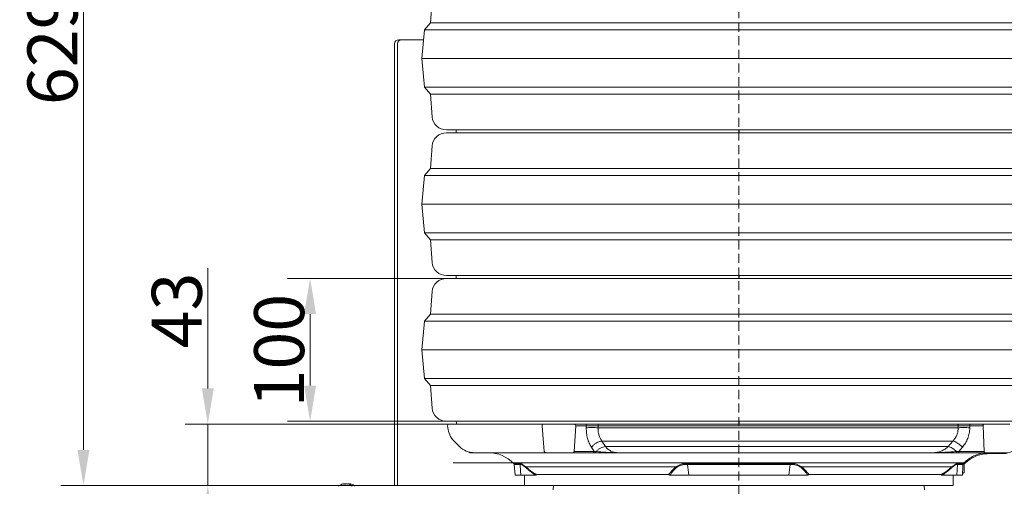
# Model space of a CAD drawing. Extents: x 3009 to 5926, y -1460 to 2272.
# Drawn here: x 3062 to 3752, y 1443 to 1769 of the extents above; entities that cross this region are included whole.
import ezdxf

# ---------------------------------------------------------------- set-up
doc = ezdxf.new("R2010")
doc.units = 0
doc.header["$LTSCALE"] = 5
doc.linetypes.add('HIDDEN', pattern=[1.905, 1.27, -0.635])
doc.layers.add('Bemaßungen(Brunner)', color=7, linetype='Continuous', lineweight=25)
doc.layers.add('SLD-0', color=7, linetype='Continuous')
doc.styles.add('Brunner 2014', font='arial.ttf', dxfattribs={"height": 35})
doc.dimstyles.new('Brunner 2014', dxfattribs={"dimscale": 5, "dimtxt": 35, "dimasz": 5, "dimexe": 3.175, "dimexo": 0, "dimgap": 0.762, "dimtad": 1, "dimdec": 0, "dimrnd": 1e-08, "dimtxsty": 'Brunner 2014', "dimcen": 0.09, "dimdle": 10, "dimclrd": 7, "dimclre": 7, "dimclrt": 7, "dimadec": 1, "dimazin": 2, "dimtfac": 0.666667, "dimtdec": 0, "dimtmove": 0, "dimatfit": 3, "dimldrblk": 'Filled-1', "dimfxl": 1, "dimtolj": 1, "dimlwd": 5, "dimlwe": 5, "dimarcsym": 0})

# ---------------------------------------------------------------- blocks, each defined once
blk = doc.blocks.new('*D93')
at = {"layer": 'Bemaßungen(Brunner)', "color": 7, "linetype": 'Continuous', "lineweight": 5, "transparency": 16777216}
for p, q in [((3649.08, 2110.31), (4098.99, 2110.31)), ((4083.12, 2085.31), (4083.12, 226.09)), ((3332.34, 201.09), (4098.99, 201.09))]:
    blk.add_line(p, q, dxfattribs=at)
at = {"layer": 'Bemaßungen(Brunner)', "color": 7, "lineweight": 5, "transparency": 16777216}
for points in [[(4078.95, 2085.31), (4087.28, 2085.31), (4083.12, 2110.31)], [(4078.95, 226.09), (4087.28, 226.09), (4083.12, 201.09)]]:
    blk.add_solid(points, dxfattribs=at)
at = {"layer": 'Defpoints', "color": 0, "lineweight": 5, "transparency": 16777216}
for p in [(3649.08, 2110.31), (3332.34, 201.09), (4083.12, 201.09)]:
    blk.add_point(p, dxfattribs=at)
at = {"layer": 'Bemaßungen(Brunner)', "color": 1, "lineweight": 9, "transparency": 16777216, "insert": (4061.44, 1213.09), "char_height": 35, "attachment_point": 5, "rotation": 90, "style": 'Brunner 2014'}
blk.add_mtext('\\A1;1909', dxfattribs=at)
blk = doc.blocks.new('Filled-1')
at = {"color": 0}
for p, q in [((0, 0), (-1, 0.167)), ((-1, 0.167), (-1, -0.167)), ((-1, 0), (0, 0)), ((-1, -0.167), (0, 0))]:
    blk.add_line(p, q, dxfattribs=at)
at = {"color": 0, "flags": 128}
blk.add_lwpolyline([(-1, -0.167), (0, 0), (-1, 0.167), (-1, -0.167)], dxfattribs=at)
at = {"color": 0}
blk.add_solid([(-1, -0.167), (0, 0), (-1, 0.167), (-1, -0.167)], dxfattribs=at)
blk = doc.blocks.new('*D74')
at = {"layer": 'Bemaßungen(Brunner)', "color": 7, "linetype": 'Continuous', "lineweight": 5, "transparency": 16777216}
for p, q in [((3367.97, 1588.06), (3249.76, 1588.06)), ((3265.64, 1513.06), (3265.64, 1563.06)), ((3367.84, 1488.06), (3249.76, 1488.06))]:
    blk.add_line(p, q, dxfattribs=at)
at = {"layer": 'Bemaßungen(Brunner)', "color": 7, "lineweight": 5, "transparency": 16777216}
for points in [[(3261.47, 1563.06), (3269.8, 1563.06), (3265.64, 1588.06)], [(3261.47, 1513.06), (3269.8, 1513.06), (3265.64, 1488.06)]]:
    blk.add_solid(points, dxfattribs=at)
at = {"layer": 'Defpoints', "color": 0, "lineweight": 5, "transparency": 16777216}
for p in [(3265.64, 1588.06), (3367.97, 1588.06), (3367.84, 1488.06)]:
    blk.add_point(p, dxfattribs=at)
at = {"layer": 'Bemaßungen(Brunner)', "color": 7, "lineweight": 9, "transparency": 16777216, "insert": (3243.96, 1537.49), "char_height": 35, "attachment_point": 5, "rotation": 90, "style": 'Brunner 2014'}
blk.add_mtext('\\A1;100', dxfattribs=at)
blk = doc.blocks.new('*D82')
at = {"layer": 'Bemaßungen(Brunner)', "color": 7, "linetype": 'Continuous', "lineweight": 5, "transparency": 16777216}
for p, q in [((3474.48, 2071.79), (3091.06, 2071.79)), ((3106.93, 1468.06), (3106.93, 2046.79)), ((3415.84, 1443.06), (3091.06, 1443.06))]:
    blk.add_line(p, q, dxfattribs=at)
at = {"layer": 'Bemaßungen(Brunner)', "color": 7, "lineweight": 5, "transparency": 16777216}
for points in [[(3102.76, 2046.79), (3111.1, 2046.79), (3106.93, 2071.79)], [(3102.76, 1468.06), (3111.1, 1468.06), (3106.93, 1443.06)]]:
    blk.add_solid(points, dxfattribs=at)
at = {"layer": 'Defpoints', "color": 0, "lineweight": 5, "transparency": 16777216}
for p in [(3106.93, 2071.79), (3474.48, 2071.79), (3415.84, 1443.06)]:
    blk.add_point(p, dxfattribs=at)
at = {"layer": 'Bemaßungen(Brunner)', "color": 7, "lineweight": 9, "transparency": 16777216, "insert": (3085.25, 1749.17), "char_height": 35, "attachment_point": 5, "rotation": 90, "style": 'Brunner 2014'}
blk.add_mtext('\\A1;629', dxfattribs=at)
blk = doc.blocks.new('*D76')
at = {"layer": 'Bemaßungen(Brunner)', "color": 7, "linetype": 'Continuous', "lineweight": 5, "transparency": 16777216}
for p, q in [((3193.99, 1511.06), (3193.99, 1595.23)), ((3363.06, 1486.06), (3178.12, 1486.06)), ((3193.99, 1443.06), (3193.99, 1486.06)), ((3415.84, 1443.06), (3178.12, 1443.06)), ((3193.99, 1418.06), (3193.99, 1393.06))]:
    blk.add_line(p, q, dxfattribs=at)
at = {"layer": 'Bemaßungen(Brunner)', "color": 7, "lineweight": 5, "transparency": 16777216}
for points in [[(3189.82, 1511.06), (3198.16, 1511.06), (3193.99, 1486.06)], [(3189.82, 1418.06), (3198.16, 1418.06), (3193.99, 1443.06)]]:
    blk.add_solid(points, dxfattribs=at)
at = {"layer": 'Defpoints', "color": 0, "lineweight": 5, "transparency": 16777216}
for p in [(3193.99, 1486.06), (3363.06, 1486.06), (3415.84, 1443.06)]:
    blk.add_point(p, dxfattribs=at)
at = {"layer": 'Bemaßungen(Brunner)', "color": 7, "lineweight": 9, "transparency": 16777216, "insert": (3172.3, 1565.64), "char_height": 35, "attachment_point": 5, "rotation": 90, "style": 'Brunner 2014'}
blk.add_mtext('\\A1;43', dxfattribs=at)
blk = doc.blocks.new('*D78')
at = {"layer": 'Bemaßungen(Brunner)', "color": 7, "linetype": 'Continuous', "lineweight": 5, "transparency": 16777216}
for p, q in [((3652.73, 2110.31), (4017.53, 2110.31)), ((4001.66, 2085.31), (4001.66, 379.89)), ((3922.34, 354.89), (4017.53, 354.89))]:
    blk.add_line(p, q, dxfattribs=at)
at = {"layer": 'Bemaßungen(Brunner)', "color": 7, "lineweight": 5, "transparency": 16777216}
for points in [[(3997.49, 2085.31), (4005.83, 2085.31), (4001.66, 2110.31)], [(3997.49, 379.89), (4005.83, 379.89), (4001.66, 354.89)]]:
    blk.add_solid(points, dxfattribs=at)
at = {"layer": 'Defpoints', "color": 0, "lineweight": 5, "transparency": 16777216}
for p in [(3652.73, 2110.31), (3922.34, 354.89), (4001.66, 354.89)]:
    blk.add_point(p, dxfattribs=at)
at = {"layer": 'Bemaßungen(Brunner)', "color": 1, "lineweight": 9, "transparency": 16777216, "insert": (3979.98, 1172.24), "char_height": 35, "attachment_point": 5, "rotation": 90, "style": 'Brunner 2014'}
blk.add_mtext('\\A1;1755', dxfattribs=at)

msp = doc.modelspace()

# ---------------------------------------------------------------- linework, layer by layer
at = {"color": 7, "lineweight": 9}
for p, q in [((3351.1, 1782.86), (3349.84, 1767.06)), ((3349.84, 1767.06), (3345.84, 1762.06)), ((3349.84, 1767.06), (3781.84, 1767.06)), ((3345.84, 1762.06), (3343.84, 1742.06)), ((3345.84, 1762.06), (3785.84, 1762.06)), ((3343.84, 1742.06), (3345.84, 1722.06)), ((3343.84, 1742.06), (3787.84, 1742.06)), ((3345.84, 1722.06), (3349.84, 1717.06)), ((3345.84, 1722.06), (3785.84, 1722.06)), ((3349.84, 1717.06), (3351.1, 1701.26)), ((3349.84, 1717.06), (3781.84, 1717.06)), ((3770.61, 1692.06), (3361.07, 1692.06)), ((3361.07, 1690.06), (3770.61, 1690.06)), ((3367.84, 1692.06), (3367.87, 1691.56)), ((3565.84, 1691.56), (3565.84, 1692.06)), ((3565.84, 1690.06), (3565.84, 1691.56)), ((3566.19, 1691.56), (3566.19, 1692.06)), ((3351.1, 1680.86), (3349.84, 1665.06)), ((3349.84, 1665.06), (3345.84, 1660.06)), ((3349.84, 1665.06), (3781.84, 1665.06)), ((3345.84, 1660.06), (3343.84, 1640.06)), ((3345.84, 1660.06), (3785.84, 1660.06)), ((3343.84, 1640.06), (3345.84, 1620.06)), ((3343.84, 1640.06), (3787.84, 1640.06)), ((3345.84, 1620.06), (3349.84, 1615.06)), ((3345.84, 1620.06), (3785.84, 1620.06)), ((3349.84, 1615.06), (3351.1, 1599.26)), ((3349.84, 1615.06), (3781.84, 1615.06)), ((3770.61, 1590.06), (3361.07, 1590.06)), ((3361.07, 1588.06), (3770.61, 1588.06)), ((3367.84, 1590.06), (3367.87, 1589.56)), ((3367.84, 1590.06), (3367.87, 1589.56)), ((3565.84, 1589.56), (3565.84, 1590.06)), ((3565.84, 1589.56), (3565.84, 1590.06)), ((3565.84, 1588.06), (3565.84, 1589.56)), ((3565.84, 1588.06), (3565.84, 1589.56)), ((3566.19, 1589.56), (3566.19, 1590.06)), ((3566.19, 1589.56), (3566.19, 1590.06)), ((3351.1, 1578.86), (3349.84, 1563.06)), ((3349.84, 1563.06), (3345.84, 1558.06)), ((3349.84, 1563.06), (3781.84, 1563.06)), ((3345.84, 1558.06), (3343.84, 1538.06)), ((3345.84, 1558.06), (3785.84, 1558.06)), ((3343.84, 1538.06), (3345.84, 1518.06)), ((3343.84, 1538.06), (3787.84, 1538.06)), ((3345.84, 1518.06), (3349.84, 1513.06)), ((3345.84, 1518.06), (3785.84, 1518.06)), ((3349.84, 1513.06), (3351.1, 1497.26)), ((3349.84, 1513.06), (3781.84, 1513.06)), ((3770.61, 1488.06), (3361.07, 1488.06)), ((3367.84, 1488.06), (3367.87, 1487.56)), ((3565.84, 1487.56), (3565.84, 1488.06)), ((3565.84, 1487.06), (3565.84, 1487.56)), ((3566.19, 1487.06), (3566.19, 1488.06)), ((3566.19, 1487.06), (3566.19, 1488.06)), ((3411.47, 1459.06), (3428.47, 1459.06)), ((3695.06, 1459.06), (3711.79, 1459.06))]:
    msp.add_line(p, q, dxfattribs=at)
at = {"color": 7, "linetype": 'Continuous', "lineweight": 9}
for p, q in [((3324.84, 1752.22), (3324.84, 1443.06)), ((3326.84, 1752.22), (3326.84, 1443.06)), ((3329.84, 1755.22), (3327.84, 1755.22)), ((3345.16, 1755.22), (3327.84, 1755.22)), ((3345.16, 1755.22), (3329.84, 1755.22)), ((3349.84, 1513.06), (3351.1, 1497.26)), ((3770.61, 1488.06), (3361.07, 1488.06)), ((3361.94, 1484.97), (3362.06, 1483.5)), ((3428.04, 1484.97), (3429.62, 1466.97)), ((3451.69, 1484.97), (3450.59, 1466.97)), ((3458.34, 1486.06), (3450.99, 1486.06)), ((3459.04, 1484.97), (3451.69, 1484.97)), ((3459.04, 1484.97), (3459.02, 1483.5)), ((3467.28, 1483.5), (3467.3, 1484.97)), ((3719.46, 1483.5), (3467.28, 1483.5)), ((3467.3, 1484.97), (3719.5, 1484.97)), ((3565.84, 1486.03), (3565.84, 1488.06)), ((3719.46, 1483.5), (3719.5, 1484.97)), ((3727.6, 1483.5), (3727.64, 1484.97)), ((3737.02, 1484.97), (3727.64, 1484.97)), ((3737.43, 1486.06), (3728.05, 1486.06)), ((3737.02, 1484.97), (3737.67, 1466.97)), ((3366.4, 1474.2), (3370.15, 1470.45)), ((3462.67, 1469.86), (3464.59, 1466.97)), ((3715.77, 1474.2), (3469.93, 1474.2)), ((3469.93, 1474.2), (3472.41, 1470.45)), ((3712.45, 1470.45), (3472.41, 1470.45)), ((3565.84, 1470.64), (3565.94, 1470.64)), ((3715.77, 1474.2), (3712.45, 1470.45)), ((3722.38, 1469.86), (3719.81, 1466.97)), ((3449.89, 1466.06), (3463.89, 1466.06)), ((3464.59, 1466.97), (3450.59, 1466.97)), ((3463.89, 1466.06), (3465.19, 1466.06)), ((3465.8, 1466.87), (3464.59, 1466.97)), ((3480, 1466.2), (3481.17, 1466.06)), ((3481.17, 1466.06), (3480.08, 1466.08)), ((3701.7, 1466.06), (3703.11, 1466.2)), ((3719.81, 1466.97), (3718.3, 1466.87)), ((3718.61, 1466.06), (3720.22, 1466.06)), ((3737.67, 1466.97), (3719.81, 1466.97)), ((3720.22, 1466.06), (3738.08, 1466.06)), ((3750.38, 1465.4), (3740.76, 1465.4)), ((3408.54, 1457.88), (3409.2, 1450.35)), ((3412.7, 1457.88), (3412.97, 1453.36)), ((3521.85, 1456.06), (3416.69, 1456.06)), ((3601.84, 1458.49), (3529.84, 1458.49)), ((3529.9, 1457.88), (3601.78, 1457.88)), ((3530.9, 1450.35), (3529.9, 1457.88)), ((3601.78, 1457.88), (3600.78, 1450.35)), ((3714.99, 1456.06), (3609.83, 1456.06)), ((3718.53, 1450.35), (3718.98, 1457.88)), ((3718.98, 1457.88), (3722.73, 1457.88)), ((3723.01, 1458.49), (3719.25, 1458.49)), ((3725.01, 1460.38), (3723.01, 1458.49)), ((3723.72, 1458.27), (3725.64, 1459.95)), ((3413.15, 1450.35), (3409.2, 1450.35)), ((3412.97, 1453.36), (3413.15, 1450.35)), ((3415.84, 1450.35), (3415.84, 1443.06)), ((3423.9, 1450.35), (3423.46, 1450.35)), ((3516.68, 1450.7), (3424.13, 1450.7)), ((3517.6, 1450.35), (3517.34, 1450.35)), ((3600.78, 1450.35), (3530.9, 1450.35)), ((3707.55, 1450.7), (3615, 1450.7)), ((3708.22, 1450.35), (3707.78, 1450.35)), ((3715.84, 1443.06), (3715.84, 1450.35)), ((3722.48, 1450.35), (3718.53, 1450.35)), ((3722.48, 1450.35), (3722.55, 1451.15)), ((3288.85, 1444.23), (3288.85, 1444.23)), ((3289.45, 1444.23), (3289.45, 1444.23)), ((3290.93, 1444.23), (3290.93, 1444.23)), ((3291.24, 1444.23), (3291.24, 1444.23)), ((3291.82, 1444.21), (3291.82, 1444.13)), ((3291.83, 1444.23), (3291.83, 1444.23)), ((3292.3, 1444.23), (3291.96, 1444.2)), ((3292.3, 1444.23), (3292.3, 1444.23)), ((3293.62, 1444.23), (3293.62, 1444.23)), ((3715.84, 1443.06), (3415.84, 1443.06)), ((3436, 1443.06), (3435.84, 1440.06)), ((3695.84, 1440.06), (3695.68, 1443.06))]:
    msp.add_line(p, q, dxfattribs=at)
at = {"color": 7, "linetype": 'HIDDEN', "lineweight": 9}
for p, q in [((3565.84, 1473.64), (3565.94, 1473.64)), ((3565.84, 1473.14), (3565.94, 1473.14))]:
    msp.add_line(p, q, dxfattribs=at)
at = {"color": 8, "linetype": 'Continuous', "lineweight": 9}
for p, q in [((3412.43, 1458.49), (3408.26, 1458.49)), ((3408.54, 1457.88), (3412.7, 1457.88)), ((3288.59, 1444.12), (3288.59, 1444.14)), ((3291.92, 1444.12), (3291.92, 1444.14))]:
    msp.add_line(p, q, dxfattribs=at)
at = {"color": 7, "lineweight": 9, "flags": 128}
for points in [[(3367.87, 1691.56), (3367.84, 1691.06), (3367.97, 1690.06)], [(3566.19, 1690.06), (3566.19, 1691.06), (3566.19, 1692.06)], [(3367.87, 1589.56), (3367.84, 1589.06), (3367.97, 1588.06)], [(3566.19, 1588.06), (3566.19, 1589.06), (3566.19, 1590.06)], [(3566.19, 1588.06), (3566.19, 1589.06), (3566.19, 1590.06)]]:
    msp.add_lwpolyline(points, dxfattribs=at)
at = {"color": 7, "linetype": 'Continuous', "lineweight": 9, "flags": 128}
for points in [[(3367.84, 1488.06), (3368.04, 1486.83), (3368.4, 1486.03)], [(3566.17, 1488.06), (3566.17, 1487.47), (3566.17, 1486.33), (3566.17, 1486.04)], [(3566.18, 1486.03), (3566.19, 1486.88), (3566.19, 1488.06)], [(3737.02, 1484.97), (3737.02, 1485.18), (3737.04, 1485.38), (3737.07, 1485.57), (3737.12, 1485.74), (3737.19, 1485.87), (3737.26, 1485.98), (3737.34, 1486.04), (3737.43, 1486.06)], [(3737.67, 1466.97), (3737.68, 1466.79), (3737.71, 1466.62), (3737.75, 1466.46), (3737.8, 1466.32), (3737.86, 1466.21), (3737.93, 1466.13), (3738.01, 1466.08), (3738.08, 1466.06)]]:
    msp.add_lwpolyline(points, dxfattribs=at)
at = {"color": 7, "linetype": 'Continuous', "lineweight": 9}
for centre, radius, start, end in [((3327.84, 1752.22), 3, 90, 180), ((3329.84, 1752.22), 3, 90, 180), ((3361.07, 1498.06), 10, 184.57392, 270), ((3362.93, 1485.06), 1, 90, 185), ((3377.01, 1484.81), 15, 185, 225), ((3429.04, 1485.06), 1, 90, 185), ((3450.79, 1485.16), 0.921, 348.13945, 77.25842), ((3380.75, 1481.06), 15, 225, 270), ((3377.57, 1467.06), 1, 205.6563, 270), ((3390.34, 1441.06), 25, 44.19456, 90), ((3430.61, 1467.06), 1, 185, 270), ((3449.73, 1466.91), 0.861, 280.74786, 4.45285), ((3407.55, 1457.79), 1, 5, 44.19456), ((3723.73, 1457.79), 1, 135.89394, 175.02394), ((3290.34, 1437.39), 7, 102.5636, 132.80935), ((3290.34, 1437.39), 7, 47.19065, 77.41092), ((3292.34, 1437.39), 7, 47.19065, 74.04735)]:
    msp.add_arc(centre, radius, start, end, dxfattribs=at)
at = {"color": 7, "lineweight": 9}
for centre, start, end in [((3361.07, 1702.06), 184.57392, 270), ((3361.07, 1680.06), 90, 175.42608), ((3361.07, 1600.06), 184.57392, 270), ((3361.07, 1578.06), 90, 175.42608), ((3361.07, 1498.06), 184.57392, 270)]:
    msp.add_arc(centre, 10, start, end, dxfattribs=at)
at = {"color": 7, "linetype": 'Continuous', "lineweight": 9}
for points, knots in [([(3428.74, 1486.06), (3426.81, 1486.06), (3421.63, 1486.06), (3413.82, 1486.06), (3405.25, 1486.06), (3397.3, 1486.06), (3389.99, 1486.06), (3383.42, 1486.06), (3377.66, 1486.06), (3372.78, 1486.06), (3368.83, 1486.06), (3365.84, 1486.06), (3363.9, 1486.06), (3362.95, 1486.06), (3363.03, 1486.06), (3363.06, 1486.06)], [0, 0, 0, 0, 0.04665, 0.124926, 0.204559, 0.285436, 0.367435, 0.450678, 0.534651, 0.619195, 0.704145, 0.789333, 0.87452, 0.959469, 1, 1, 1, 1]), ([(3450.99, 1486.06), (3450.46, 1486.06), (3449.38, 1486.06), (3447.45, 1486.06), (3445.31, 1486.06), (3443.02, 1486.06), (3440.7, 1486.06), (3438.45, 1486.06), (3436.37, 1486.06), (3434.51, 1486.06), (3432.85, 1486.06), (3431.4, 1486.06), (3430.23, 1486.06), (3429.44, 1486.06), (3429.05, 1486.06), (3429.08, 1486.06), (3429.09, 1486.06)], [0, 0, 0, 0, 0.069971, 0.143184, 0.218731, 0.295502, 0.372272, 0.44782, 0.521033, 0.591004, 0.660974, 0.734188, 0.809735, 0.886506, 0.963276, 1, 1, 1, 1]), ([(3467.78, 1486.06), (3467, 1486.06), (3465.43, 1486.06), (3462.84, 1486.06), (3460.34, 1486.06), (3459.01, 1486.06), (3458.34, 1486.06)], [0, 0, 0, 0, 0.24937, 0.499093, 0.74941, 1, 1, 1, 1]), ([(3467.28, 1483.5), (3466.59, 1483.54), (3465.22, 1483.63), (3462.95, 1483.66), (3460.76, 1483.63), (3459.6, 1483.54), (3459.02, 1483.5)], [0, 0, 0, 0, 0.250014, 0.50002, 0.750007, 1, 1, 1, 1]), ([(3462.67, 1469.86), (3462.1, 1470.81), (3460.98, 1472.7), (3459.84, 1476.06), (3459.11, 1479.68), (3459.05, 1482.23), (3459.02, 1483.5)], [0, 0, 0, 0, 0.250015, 0.499965, 0.749981, 1, 1, 1, 1]), ([(3459.04, 1484.97), (3459.62, 1484.97), (3460.78, 1484.96), (3462.97, 1484.95), (3465.25, 1484.96), (3466.61, 1484.97), (3467.3, 1484.97)], [0, 0, 0, 0, 0.250632, 0.500907, 0.750588, 1, 1, 1, 1]), ([(3467.28, 1483.5), (3467.28, 1482.63), (3467.29, 1480.9), (3467.81, 1478.43), (3468.65, 1476.13), (3469.5, 1474.85), (3469.93, 1474.2)], [0, 0, 0, 0, 0.250317, 0.498859, 0.747789, 1, 1, 1, 1]), ([(3718.74, 1486.06), (3715.86, 1486.06), (3710.02, 1486.06), (3700.42, 1486.06), (3690.13, 1486.06), (3679.1, 1486.06), (3667.4, 1486.06), (3655.06, 1486.06), (3642.18, 1486.06), (3628.83, 1486.06), (3615.11, 1486.06), (3601.1, 1486.06), (3586.93, 1486.06), (3572.68, 1486.06), (3558.47, 1486.06), (3544.39, 1486.06), (3530.55, 1486.06), (3517.05, 1486.06), (3503.97, 1486.06), (3491.37, 1486.06), (3479.27, 1486.06), (3471.59, 1486.06), (3467.78, 1486.06)], [0, 0, 0, 0, 0.04687, 0.094628, 0.143214, 0.192559, 0.242589, 0.293378, 0.344612, 0.396194, 0.448024, 0.5, 0.551974, 0.603804, 0.655386, 0.706621, 0.757411, 0.80744, 0.856784, 0.90537, 0.953129, 1, 1, 1, 1]), ([(3719.46, 1483.5), (3719.41, 1482.63), (3719.31, 1480.9), (3718.56, 1478.43), (3717.41, 1476.13), (3716.32, 1474.85), (3715.77, 1474.2)], [0, 0, 0, 0, 0.25032, 0.498859, 0.747791, 1, 1, 1, 1]), ([(3728.05, 1486.06), (3727.25, 1486.06), (3725.63, 1486.06), (3723.04, 1486.06), (3720.61, 1486.06), (3719.37, 1486.06), (3718.74, 1486.06)], [0, 0, 0, 0, 0.249433, 0.499114, 0.749414, 1, 1, 1, 1]), ([(3727.6, 1483.5), (3726.9, 1483.54), (3725.49, 1483.63), (3723.22, 1483.66), (3721.09, 1483.63), (3720, 1483.54), (3719.46, 1483.5)], [0, 0, 0, 0, 0.249993, 0.49998, 0.749986, 1, 1, 1, 1]), ([(3719.5, 1484.97), (3720.04, 1484.97), (3721.12, 1484.96), (3723.26, 1484.95), (3725.52, 1484.96), (3726.93, 1484.97), (3727.64, 1484.97)], [0, 0, 0, 0, 0.250629, 0.500885, 0.750524, 1, 1, 1, 1]), ([(3727.6, 1483.5), (3727.51, 1482.23), (3727.33, 1479.68), (3726.25, 1476.06), (3724.65, 1472.7), (3723.14, 1470.81), (3722.38, 1469.86)], [0, 0, 0, 0, 0.250019, 0.500035, 0.749985, 1, 1, 1, 1]), ([(3755.63, 1486.06), (3755.64, 1486.06), (3755.67, 1486.06), (3755.26, 1486.06), (3754.49, 1486.06), (3753.4, 1486.06), (3752.02, 1486.06), (3750.34, 1486.06), (3748.37, 1486.06), (3746.19, 1486.06), (3743.91, 1486.06), (3741.62, 1486.06), (3739.43, 1486.06), (3738.09, 1486.06), (3737.43, 1486.06)], [0, 0, 0, 0, 0.048812, 0.137557, 0.22356, 0.305754, 0.387948, 0.473951, 0.562695, 0.652877, 0.743059, 0.831803, 0.917806, 1, 1, 1, 1]), ([(3469.93, 1474.2), (3469.21, 1474.05), (3467.75, 1473.74), (3465.63, 1472.6), (3463.88, 1471.27), (3463.07, 1470.33), (3462.67, 1469.86)], [0, 0, 0, 0, 0.279748, 0.559492, 0.779748, 1, 1, 1, 1]), ([(3472.41, 1470.45), (3471.84, 1470.34), (3470.71, 1470.12), (3468.91, 1469.31), (3467.19, 1468.22), (3466.26, 1467.32), (3465.8, 1466.87)], [0, 0, 0, 0, 0.249998, 0.499998, 0.749988, 1, 1, 1, 1]), ([(3712.45, 1470.45), (3712.86, 1470.34), (3713.69, 1470.12), (3715.21, 1469.31), (3716.8, 1468.22), (3717.8, 1467.32), (3718.3, 1466.87)], [0, 0, 0, 0, 0.250016, 0.500014, 0.749998, 1, 1, 1, 1]), ([(3722.38, 1469.86), (3721.78, 1470.46), (3720.57, 1471.65), (3718.67, 1472.99), (3717.01, 1473.87), (3716.19, 1474.09), (3715.77, 1474.2)], [0, 0, 0, 0, 0.279735, 0.55946, 0.779722, 1, 1, 1, 1]), ([(3761.6, 1470.09), (3760.84, 1469.4), (3759.33, 1468.02), (3756.56, 1466.55), (3753.55, 1465.58), (3751.44, 1465.46), (3750.38, 1465.4)], [0, 0, 0, 0, 0.249447, 0.49895, 0.749366, 1, 1, 1, 1]), ([(3377.62, 1466.06), (3377.61, 1466.06), (3377.57, 1466.06), (3377.91, 1466.06), (3378.59, 1466.06), (3379.56, 1466.06), (3380.4, 1466.06), (3380.82, 1466.06)], [0, 0, 0, 0, 0.106486, 0.338619, 0.567052, 0.788429, 1, 1, 1, 1]), ([(3380.8, 1466.06), (3380.78, 1466.06), (3380.57, 1466.06), (3381.38, 1466.06), (3383.33, 1466.06), (3386.7, 1466.06), (3391.29, 1466.06), (3397.06, 1466.06), (3403.93, 1466.06), (3411.76, 1466.06), (3420.54, 1466.06), (3426.76, 1466.06), (3430.24, 1466.06), (3430.31, 1466.06)], [0, 0, 0, 0, 0.008736, 0.120665, 0.232989, 0.345314, 0.457243, 0.568387, 0.678377, 0.786864, 0.893528, 0.998084, 1, 1, 1, 1]), ([(3430.66, 1466.06), (3430.65, 1466.06), (3430.62, 1466.06), (3430.97, 1466.06), (3431.66, 1466.06), (3432.69, 1466.06), (3433.96, 1466.06), (3435.42, 1466.06), (3437.05, 1466.06), (3438.88, 1466.06), (3440.85, 1466.06), (3442.89, 1466.06), (3444.9, 1466.06), (3446.78, 1466.06), (3448.48, 1466.06), (3449.42, 1466.06), (3449.89, 1466.06)], [0, 0, 0, 0, 0.0367239, 0.1134944, 0.1902649, 0.2658122, 0.3390257, 0.4089963, 0.4789668, 0.5521804, 0.6277276, 0.7044981, 0.7812687, 0.8568159, 0.9300295, 1, 1, 1, 1]), ([(3465.8, 1466.87), (3465.77, 1466.74), (3465.73, 1466.5), (3465.56, 1466.24), (3465.38, 1466.09), (3465.25, 1466.07), (3465.19, 1466.06)], [0, 0, 0, 0, 0.27971, 0.5594108, 0.7796855, 1, 1, 1, 1]), ([(3465.19, 1466.06), (3465.95, 1466.06), (3467.49, 1466.06), (3470.08, 1466.06), (3472.76, 1466.06), (3475.53, 1466.06), (3478.32, 1466.06), (3480.22, 1466.06), (3481.17, 1466.06)], [0, 0, 0, 0, 0.163574, 0.329564, 0.500242, 0.660858, 0.830946, 1, 1, 1, 1]), ([(3481.17, 1466.06), (3485.42, 1466.06), (3494.01, 1466.06), (3507.61, 1466.06), (3521.81, 1466.06), (3536.55, 1466.06), (3551.69, 1466.06), (3567.09, 1466.06), (3582.59, 1466.06), (3598.02, 1466.06), (3613.22, 1466.06), (3628.04, 1466.06), (3642.33, 1466.06), (3655.94, 1466.06), (3668.77, 1466.06), (3680.71, 1466.06), (3691.77, 1466.06), (3698.41, 1466.06), (3701.7, 1466.06)], [0, 0, 0, 0, 0.058919, 0.119196, 0.180688, 0.243231, 0.306641, 0.370717, 0.435244, 0.5, 0.564756, 0.629283, 0.693359, 0.756769, 0.819312, 0.880804, 0.941081, 1, 1, 1, 1]), ([(3718.3, 1466.87), (3716.99, 1466.77), (3714.33, 1466.58), (3710.16, 1466.3), (3705.95, 1466.1), (3703.12, 1466.07), (3701.7, 1466.06)], [0, 0, 0, 0, 0.24323, 0.491624, 0.74445, 1, 1, 1, 1]), ([(3701.7, 1466.06), (3702.64, 1466.06), (3704.54, 1466.06), (3707.36, 1466.06), (3710.21, 1466.06), (3713.04, 1466.06), (3715.89, 1466.06), (3717.71, 1466.06), (3718.61, 1466.06)], [0, 0, 0, 0, 0.169084, 0.339265, 0.499984, 0.670494, 0.836431, 1, 1, 1, 1]), ([(3718.3, 1466.87), (3718.31, 1466.74), (3718.34, 1466.5), (3718.42, 1466.24), (3718.51, 1466.09), (3718.58, 1466.07), (3718.61, 1466.06)], [0, 0, 0, 0, 0.27971, 0.559413, 0.779687, 1, 1, 1, 1]), ([(3740.76, 1466.06), (3739.31, 1465.99), (3736.43, 1465.85), (3732.28, 1464.68), (3728.38, 1462.93), (3726.14, 1461.23), (3725.01, 1460.38)], [0, 0, 0, 0, 0.253399, 0.499944, 0.749294, 1, 1, 1, 1]), ([(3725.64, 1459.95), (3726.72, 1460.77), (3728.88, 1462.4), (3732.63, 1464.09), (3736.62, 1465.2), (3739.38, 1465.34), (3740.76, 1465.4)], [0, 0, 0, 0, 0.250088, 0.500179, 0.750036, 1, 1, 1, 1]), ([(3738.08, 1466.06), (3738.66, 1466.06), (3739.84, 1466.06), (3741.76, 1466.06), (3743.77, 1466.06), (3745.78, 1466.06), (3747.69, 1466.06), (3749.42, 1466.06), (3750.89, 1466.06), (3752.1, 1466.06), (3753.06, 1466.06), (3753.74, 1466.06), (3754.09, 1466.06), (3754.07, 1466.06), (3754.07, 1466.06)], [0, 0, 0, 0, 0.082194, 0.168197, 0.256941, 0.347123, 0.437305, 0.526049, 0.612052, 0.694246, 0.77644, 0.862443, 0.951188, 1, 1, 1, 1]), ([(3416.69, 1456.06), (3416.22, 1456.45), (3415.28, 1457.23), (3414.06, 1457.96), (3413.06, 1458.41), (3412.64, 1458.46), (3412.43, 1458.49)], [0, 0, 0, 0, 0.252008, 0.502324, 0.751415, 1, 1, 1, 1]), ([(3412.7, 1457.88), (3412.9, 1457.86), (3413.3, 1457.81), (3414.24, 1457.39), (3415.38, 1456.7), (3416.26, 1455.95), (3416.7, 1455.58)], [0, 0, 0, 0, 0.249391, 0.498798, 0.748826, 1, 1, 1, 1]), ([(3416.69, 1456.06), (3417.39, 1455.47), (3418.79, 1454.3), (3421.26, 1452.44), (3423.15, 1451.29), (3424.13, 1450.7)], [0, 0, 0, 0, 0.326265, 0.652458, 1, 1, 1, 1]), ([(3416.69, 1456.06), (3416.71, 1455.99), (3416.76, 1455.85), (3416.72, 1455.67), (3416.7, 1455.58)], [0, 0, 0, 0, 0.5, 1, 1, 1, 1]), ([(3416.7, 1455.58), (3417.39, 1454.97), (3418.76, 1453.75), (3421.04, 1451.95), (3422.69, 1450.86), (3423.46, 1450.35)], [0, 0, 0, 0, 0.347571, 0.696415, 1, 1, 1, 1]), ([(3516.68, 1450.7), (3517.13, 1451.29), (3518.01, 1452.44), (3519.74, 1454.3), (3521.15, 1455.47), (3521.85, 1456.06)], [0, 0, 0, 0, 0.348627, 0.673937, 1, 1, 1, 1]), ([(3517.6, 1450.35), (3517.96, 1450.86), (3518.72, 1451.96), (3520.24, 1453.75), (3521.58, 1454.97), (3522.24, 1455.58)], [0, 0, 0, 0, 0.304748, 0.652646, 1, 1, 1, 1]), ([(3529.84, 1458.49), (3529.07, 1458.46), (3527.53, 1458.41), (3525.39, 1457.96), (3523.43, 1457.23), (3522.38, 1456.45), (3521.85, 1456.06)], [0, 0, 0, 0, 0.248646, 0.497659, 0.747987, 1, 1, 1, 1]), ([(3522.24, 1455.58), (3522.19, 1455.67), (3522.08, 1455.85), (3521.92, 1455.99), (3521.85, 1456.06)], [0, 0, 0, 0, 0.5, 1, 1, 1, 1]), ([(3522.24, 1455.58), (3522.75, 1455.95), (3523.76, 1456.7), (3525.65, 1457.39), (3527.7, 1457.81), (3529.17, 1457.86), (3529.9, 1457.88)], [0, 0, 0, 0, 0.251179, 0.50122, 0.750548, 1, 1, 1, 1]), ([(3609.44, 1455.58), (3608.93, 1455.96), (3607.91, 1456.7), (3606.03, 1457.39), (3603.98, 1457.81), (3602.51, 1457.86), (3601.78, 1457.88)], [0, 0, 0, 0, 0.251582, 0.501511, 0.750811, 1, 1, 1, 1]), ([(3609.83, 1456.06), (3609.3, 1456.45), (3608.25, 1457.23), (3606.29, 1457.96), (3604.14, 1458.41), (3602.61, 1458.46), (3601.84, 1458.49)], [0, 0, 0, 0, 0.252417, 0.502632, 0.751617, 1, 1, 1, 1]), ([(3609.44, 1455.58), (3610.1, 1454.97), (3611.44, 1453.75), (3612.96, 1451.95), (3613.72, 1450.86), (3614.08, 1450.35)], [0, 0, 0, 0, 0.347336, 0.695218, 1, 1, 1, 1]), ([(3609.83, 1456.06), (3610.54, 1455.47), (3611.94, 1454.3), (3613.67, 1452.44), (3614.55, 1451.29), (3615, 1450.7)], [0, 0, 0, 0, 0.3260525, 0.6513535, 1, 1, 1, 1]), ([(3707.55, 1450.7), (3708.53, 1451.29), (3710.42, 1452.44), (3712.9, 1454.3), (3714.29, 1455.47), (3714.99, 1456.06)], [0, 0, 0, 0, 0.348647, 0.673948, 1, 1, 1, 1]), ([(3708.22, 1450.35), (3708.99, 1450.86), (3710.65, 1451.95), (3712.93, 1453.75), (3714.3, 1454.97), (3714.98, 1455.58)], [0, 0, 0, 0, 0.304782, 0.652664, 1, 1, 1, 1]), ([(3714.98, 1455.58), (3714.96, 1455.67), (3714.92, 1455.85), (3714.97, 1455.99), (3714.99, 1456.06)], [0, 0, 0, 0, 0.5, 1, 1, 1, 1]), ([(3714.98, 1455.58), (3715.42, 1455.96), (3716.3, 1456.7), (3717.44, 1457.39), (3718.38, 1457.81), (3718.78, 1457.86), (3718.98, 1457.88)], [0, 0, 0, 0, 0.251538, 0.501545, 0.750849, 1, 1, 1, 1]), ([(3719.25, 1458.49), (3719.04, 1458.46), (3718.62, 1458.41), (3717.62, 1457.96), (3716.4, 1457.23), (3715.46, 1456.45), (3714.99, 1456.06)], [0, 0, 0, 0, 0.248345, 0.497333, 0.747626, 1, 1, 1, 1]), ([(3722.73, 1457.88), (3722.75, 1457.94), (3722.81, 1458.05), (3723.04, 1458.18), (3723.36, 1458.27), (3723.6, 1458.27), (3723.72, 1458.27)], [0, 0, 0, 0, 0.250024, 0.500011, 0.750003, 1, 1, 1, 1]), ([(3723.01, 1458.49), (3723.04, 1458.51), (3723.11, 1458.54), (3723.29, 1458.51), (3723.49, 1458.43), (3723.65, 1458.32), (3723.72, 1458.27)], [0, 0, 0, 0, 0.250013, 0.500007, 0.750004, 1, 1, 1, 1]), ([(3725.64, 1459.95), (3725.57, 1460.03), (3725.41, 1460.19), (3725.22, 1460.33), (3725.08, 1460.39), (3725.03, 1460.39), (3725.01, 1460.38)], [0, 0, 0, 0, 0.279755, 0.559513, 0.779739, 1, 1, 1, 1]), ([(3423.46, 1450.35), (3422.51, 1450.35), (3420.57, 1450.35), (3418.08, 1450.35), (3415.97, 1450.35), (3414.2, 1450.35), (3413.52, 1450.35), (3413.15, 1450.35)], [0, 0, 0, 0, 0.190356, 0.386267, 0.576228, 0.771649, 1, 1, 1, 1]), ([(3424.13, 1450.7), (3424.09, 1450.69), (3424.03, 1450.67), (3423.95, 1450.55), (3423.91, 1450.42), (3423.9, 1450.35), (3423.9, 1450.35)], [0, 0, 0, 0, 0.376031, 0.684353, 0.994352, 1, 1, 1, 1]), ([(3517.34, 1450.35), (3517.3, 1450.41), (3517.21, 1450.53), (3516.99, 1450.66), (3516.81, 1450.69), (3516.69, 1450.7), (3516.68, 1450.7)], [0, 0, 0, 0, 0.282109, 0.555428, 0.93897, 1, 1, 1, 1]), ([(3530.9, 1450.35), (3529.75, 1450.35), (3527.42, 1450.35), (3524.31, 1450.35), (3521.58, 1450.35), (3519.29, 1450.35), (3518.16, 1450.35), (3517.6, 1450.35)], [0, 0, 0, 0, 0.205199, 0.417254, 0.609011, 0.806418, 1, 1, 1, 1]), ([(3614.08, 1450.35), (3613.53, 1450.35), (3612.41, 1450.35), (3610.16, 1450.35), (3607.53, 1450.35), (3604.42, 1450.35), (3602.06, 1450.35), (3600.78, 1450.35)], [0, 0, 0, 0, 0.190312, 0.386175, 0.576134, 0.771553, 1, 1, 1, 1]), ([(3615, 1450.7), (3614.91, 1450.69), (3614.73, 1450.68), (3614.49, 1450.55), (3614.38, 1450.43), (3614.34, 1450.35), (3614.34, 1450.35)], [0, 0, 0, 0, 0.3757111, 0.683831, 0.9935969, 1, 1, 1, 1]), ([(3707.78, 1450.35), (3707.77, 1450.41), (3707.74, 1450.53), (3707.66, 1450.66), (3707.6, 1450.69), (3707.56, 1450.7), (3707.55, 1450.7)], [0, 0, 0, 0, 0.282238, 0.555457, 0.938893, 1, 1, 1, 1]), ([(3718.53, 1450.35), (3718.21, 1450.35), (3717.55, 1450.35), (3715.83, 1450.35), (3713.67, 1450.35), (3711.15, 1450.35), (3709.19, 1450.35), (3708.22, 1450.35)], [0, 0, 0, 0, 0.205151, 0.417152, 0.608908, 0.806313, 1, 1, 1, 1]), ([(3722.55, 1451.14), (3722.57, 1451.26), (3722.62, 1451.51), (3722.85, 1451.81), (3723.17, 1452.02), (3723.42, 1452.05), (3723.54, 1452.06)], [0, 0, 0, 0, 0.250031, 0.500016, 0.750006, 1, 1, 1, 1]), ([(3288.72, 1444.14), (3288.7, 1444.14), (3288.65, 1444.13), (3288.6, 1444.12), (3288.57, 1444.12), (3288.55, 1444.12), (3288.56, 1444.13), (3288.58, 1444.14), (3288.59, 1444.14)], [0, 0, 0, 0, 0.1735505, 0.347889, 0.5184341, 0.6858476, 0.8535271, 1, 1, 1, 1]), ([(3288.59, 1444.14), (3288.67, 1444.18), (3288.8, 1444.22), (3288.84, 1444.23), (3288.85, 1444.23)], [0, 0, 0, 0, 0.687947, 1, 1, 1, 1]), ([(3289.45, 1444.23), (3289.29, 1444.22), (3289.06, 1444.21), (3288.8, 1444.16), (3288.72, 1444.14)], [0, 0, 0, 0, 0.6878305, 1, 1, 1, 1]), ([(3289.96, 1444.14), (3289.86, 1444.18), (3289.72, 1444.22), (3289.51, 1444.23), (3289.45, 1444.23)], [0, 0, 0, 0, 0.687999, 1, 1, 1, 1]), ([(3289.75, 1444.23), (3289.92, 1444.22), (3290.11, 1444.22), (3290.25, 1444.18), (3290.26, 1444.18)], [0, 0, 0, 0, 0.901184, 1, 1, 1, 1]), ([(3290.29, 1444.14), (3290.27, 1444.14), (3290.24, 1444.13), (3290.18, 1444.12), (3290.11, 1444.12), (3290.04, 1444.12), (3289.99, 1444.13), (3289.97, 1444.14), (3289.96, 1444.14)], [0, 0, 0, 0, 0.173602, 0.347939, 0.518483, 0.685896, 0.853576, 1, 1, 1, 1]), ([(3290.93, 1444.23), (3290.77, 1444.22), (3290.53, 1444.21), (3290.35, 1444.16), (3290.29, 1444.14)], [0, 0, 0, 0, 0.687868, 1, 1, 1, 1]), ([(3291.72, 1444.14), (3291.53, 1444.18), (3291.27, 1444.22), (3291.01, 1444.23), (3290.93, 1444.23)], [0, 0, 0, 0, 0.687973, 1, 1, 1, 1]), ([(3291.92, 1444.14), (3291.92, 1444.14), (3291.93, 1444.13), (3291.92, 1444.12), (3291.89, 1444.12), (3291.84, 1444.12), (3291.78, 1444.13), (3291.74, 1444.14), (3291.72, 1444.14)], [0, 0, 0, 0, 0.173655, 0.347991, 0.518533, 0.685946, 0.853626, 1, 1, 1, 1]), ([(3291.83, 1444.23), (3291.83, 1444.22), (3291.82, 1444.21), (3291.89, 1444.16), (3291.92, 1444.14)], [0, 0, 0, 0, 0.687829, 1, 1, 1, 1]), ([(3293.07, 1444.14), (3292.9, 1444.18), (3292.66, 1444.22), (3292.39, 1444.23), (3292.3, 1444.23)], [0, 0, 0, 0, 0.687947, 1, 1, 1, 1]), ([(3293.37, 1444.14), (3293.36, 1444.14), (3293.35, 1444.13), (3293.31, 1444.12), (3293.26, 1444.12), (3293.19, 1444.12), (3293.13, 1444.13), (3293.09, 1444.14), (3293.07, 1444.14)], [0, 0, 0, 0, 0.173551, 0.347889, 0.518434, 0.685848, 0.853527, 1, 1, 1, 1]), ([(3293.62, 1444.23), (3293.54, 1444.22), (3293.41, 1444.21), (3293.38, 1444.16), (3293.37, 1444.14)], [0, 0, 0, 0, 0.687831, 1, 1, 1, 1]), ([(3294.18, 1444.14), (3294.03, 1444.18), (3293.82, 1444.22), (3293.67, 1444.23), (3293.62, 1444.23)], [0, 0, 0, 0, 0.687999, 1, 1, 1, 1]), ([(3294.19, 1444.14), (3294.2, 1444.14), (3294.24, 1444.13), (3294.27, 1444.12), (3294.27, 1444.12), (3294.26, 1444.12), (3294.23, 1444.13), (3294.19, 1444.14), (3294.18, 1444.14)], [0, 0, 0, 0, 0.173602, 0.347939, 0.518483, 0.685896, 0.853576, 1, 1, 1, 1])]:
    msp.add_open_spline(points, degree=3, knots=knots, dxfattribs=at)
for points in [[(3459.04, 1484.97), (3459.04, 1485.04), (3459.05, 1485.18), (3459.01, 1485.39), (3458.95, 1485.57), (3458.86, 1485.74), (3458.75, 1485.88), (3458.63, 1485.98), (3458.49, 1486.05), (3458.39, 1486.06), (3458.34, 1486.06)], [(3467.3, 1484.97), (3467.3, 1485.04), (3467.29, 1485.18), (3467.32, 1485.39), (3467.36, 1485.57), (3467.42, 1485.74), (3467.49, 1485.88), (3467.58, 1485.98), (3467.68, 1486.05), (3467.74, 1486.06), (3467.78, 1486.06)], [(3719.5, 1484.97), (3719.5, 1485.04), (3719.5, 1485.18), (3719.46, 1485.39), (3719.4, 1485.57), (3719.3, 1485.74), (3719.19, 1485.88), (3719.05, 1485.98), (3718.9, 1486.05), (3718.8, 1486.06), (3718.74, 1486.06)], [(3727.64, 1484.97), (3727.64, 1485.04), (3727.64, 1485.18), (3727.66, 1485.39), (3727.69, 1485.57), (3727.74, 1485.74), (3727.81, 1485.88), (3727.88, 1485.98), (3727.97, 1486.05), (3728.02, 1486.06), (3728.05, 1486.06)], [(3464.59, 1466.97), (3464.57, 1466.85), (3464.54, 1466.61), (3464.37, 1466.31), (3464.15, 1466.1), (3463.98, 1466.07), (3463.89, 1466.06)], [(3719.81, 1466.97), (3719.82, 1466.85), (3719.84, 1466.61), (3719.94, 1466.31), (3720.07, 1466.1), (3720.17, 1466.07), (3720.22, 1466.06)], [(3740.76, 1465.4), (3740.76, 1465.5), (3740.76, 1465.68), (3740.76, 1465.89), (3740.76, 1466.03), (3740.76, 1466.05), (3740.76, 1466.06)], [(3750.38, 1466.06), (3750.38, 1466.05), (3750.38, 1466.03), (3750.38, 1465.89), (3750.38, 1465.68), (3750.38, 1465.5), (3750.38, 1465.4)], [(3412.7, 1457.88), (3412.68, 1457.99), (3412.64, 1458.22), (3412.5, 1458.4), (3412.43, 1458.49)], [(3529.9, 1457.88), (3529.9, 1457.99), (3529.89, 1458.22), (3529.86, 1458.4), (3529.84, 1458.49)], [(3601.78, 1457.88), (3601.78, 1457.99), (3601.79, 1458.22), (3601.82, 1458.4), (3601.84, 1458.49)], [(3609.44, 1455.58), (3609.49, 1455.67), (3609.6, 1455.85), (3609.76, 1455.99), (3609.83, 1456.06)], [(3719.25, 1458.49), (3719.18, 1458.4), (3719.04, 1458.22), (3719, 1457.99), (3718.98, 1457.88)]]:
    msp.add_open_spline(points, degree=3, dxfattribs=at)
at = {"color": 8, "linetype": 'Continuous', "lineweight": 9}
for points, knots in [([(3472.41, 1470.45), (3472.97, 1469.8), (3473.82, 1468.8), (3475.18, 1467.79), (3476.63, 1466.97), (3478.23, 1466.33), (3479.52, 1466.23), (3480, 1466.2)], [0, 0, 0, 0, 0.274732, 0.416491, 0.561256, 0.836868, 1, 1, 1, 1]), ([(3703.11, 1466.2), (3703.68, 1466.23), (3705.23, 1466.33), (3707.66, 1467.12), (3710.29, 1468.45), (3711.74, 1469.8), (3712.45, 1470.45)], [0, 0, 0, 0, 0.163241, 0.438937, 0.725184, 1, 1, 1, 1]), ([(3480.08, 1466.08), (3479.06, 1466.09), (3476.68, 1466.12), (3473.03, 1466.31), (3469.16, 1466.58), (3466.91, 1466.77), (3465.8, 1466.87)], [0, 0, 0, 0, 0.20161, 0.472588, 0.739155, 1, 1, 1, 1]), ([(3722.55, 1451.15), (3722.55, 1451.15), (3722.55, 1450.99), (3722.55, 1451.53), (3722.56, 1452.81), (3722.61, 1454.98), (3722.69, 1456.91), (3722.73, 1457.88)], [0, 0, 0, 0, 0.000005, 0.249693, 0.499046, 0.749181, 1, 1, 1, 1]), ([(3723.72, 1458.27), (3723.68, 1457.38), (3723.6, 1455.59), (3723.56, 1453.7), (3723.55, 1452.46), (3723.54, 1451.87), (3723.54, 1452.06), (3723.54, 1452.06)], [0, 0, 0, 0, 0.250302, 0.500325, 0.708933, 0.999966, 1, 1, 1, 1])]:
    msp.add_open_spline(points, degree=3, knots=knots, dxfattribs=at)
at = {"color": 7, "lineweight": 9}
for points, knots in [([(3365.85, 1459.06), (3365.84, 1459.06), (3365.82, 1459.06), (3366.85, 1459.06), (3368.8, 1459.06), (3371.7, 1459.06), (3375.44, 1459.06), (3379.98, 1459.06), (3385.26, 1459.06), (3391.26, 1459.06), (3396.28, 1459.06), (3399.5, 1459.06), (3400.28, 1459.06)], [0, 0, 0, 0, 0.071721, 0.187078, 0.301909, 0.416003, 0.529151, 0.640679, 0.750749, 0.859202, 0.965889, 1, 1, 1, 1]), ([(3400.63, 1459.06), (3400.65, 1459.06), (3400.69, 1459.06), (3401.5, 1459.06), (3402.86, 1459.06), (3404.68, 1459.06), (3406.84, 1459.06), (3409.2, 1459.06), (3410.72, 1459.06), (3411.47, 1459.06)], [0, 0, 0, 0, 0.117894, 0.267645, 0.411929, 0.556214, 0.705964, 0.855715, 1, 1, 1, 1]), ([(3428.47, 1459.06), (3429.34, 1459.06), (3431.07, 1459.06), (3433.74, 1459.06), (3436.28, 1459.06), (3437.72, 1459.06), (3438.44, 1459.06)], [0, 0, 0, 0, 0.250568, 0.500523, 0.750223, 1, 1, 1, 1]), ([(3438.44, 1459.06), (3441.69, 1459.06), (3448.27, 1459.06), (3458.83, 1459.06), (3469.96, 1459.06), (3481.68, 1459.06), (3493.93, 1459.06), (3506.66, 1459.06), (3519.78, 1459.06), (3533.2, 1459.06), (3546.84, 1459.06), (3560.6, 1459.06), (3574.38, 1459.06), (3588.09, 1459.06), (3601.64, 1459.06), (3614.93, 1459.06), (3627.87, 1459.06), (3640.37, 1459.06), (3652.39, 1459.06), (3663.85, 1459.06), (3674.76, 1459.06), (3681.6, 1459.06), (3684.99, 1459.06)], [0, 0, 0, 0, 0.047005, 0.094862, 0.143512, 0.192889, 0.242919, 0.293675, 0.344855, 0.396366, 0.448114, 0.5, 0.551885, 0.603632, 0.655143, 0.706324, 0.757081, 0.80711, 0.856486, 0.905136, 0.952994, 1, 1, 1, 1]), ([(3684.99, 1459.06), (3685.74, 1459.06), (3687.23, 1459.06), (3689.81, 1459.06), (3692.48, 1459.06), (3694.2, 1459.06), (3695.06, 1459.06)], [0, 0, 0, 0, 0.249714, 0.49944, 0.749355, 1, 1, 1, 1]), ([(3711.79, 1459.06), (3712.53, 1459.06), (3714.03, 1459.06), (3716.4, 1459.06), (3718.61, 1459.06), (3720.51, 1459.06), (3721.96, 1459.06), (3722.93, 1459.06), (3723.05, 1459.06), (3723.1, 1459.06)], [0, 0, 0, 0, 0.140099, 0.285506, 0.430913, 0.571011, 0.711111, 0.856517, 1, 1, 1, 1])]:
    msp.add_open_spline(points, degree=3, knots=knots, dxfattribs=at)
at = {"layer": 'SLD-0', "color": 1, "linetype": 'HIDDEN', "lineweight": 9}
msp.add_line((3565.84, 1351.25), (3565.84, 2134.92), dxfattribs=at)

# ---------------------------------------------------------------- dimensions: what is measured, and where the dimension line sits
at = {"layer": 'Bemaßungen(Brunner)', "lineweight": 9}
for base, p1, p2, picture, middle in [((4083.12, 201.09), (3649.08, 2110.31), (3332.34, 201.09), '*D93', (4083.12, 1213.09)), ((4001.66, 354.89), (3652.73, 2110.31), (3922.34, 354.89), '*D78', (4001.66, 1172.24))]:
    dim = msp.add_linear_dim(base=base, p1=p1, p2=p2, angle=90, dimstyle='Brunner 2014', override={"dimclrt": 1}, dxfattribs=at)
    dim.commit()
    dim.dimension.update_dxf_attribs({"geometry": picture, "text_midpoint": middle, "dimtype": 160})
for base, p1, p2, picture, middle in [((3106.93, 2071.79), (3415.84, 1443.06), (3474.48, 2071.79), '*D82', (3106.93, 1749.17)), ((3193.99, 1486.06), (3415.84, 1443.06), (3363.06, 1486.06), '*D76', (3193.99, 1565.64)), ((3265.64, 1588.06), (3367.84, 1488.06), (3367.97, 1588.06), '*D74', (3265.64, 1537.49))]:
    dim = msp.add_linear_dim(base=base, p1=p1, p2=p2, angle=90, dimstyle='Brunner 2014', dxfattribs=at)
    dim.commit()
    dim.dimension.update_dxf_attribs({"geometry": picture, "text_midpoint": middle, "dimtype": 160})

doc.saveas('drawing.dxf')
